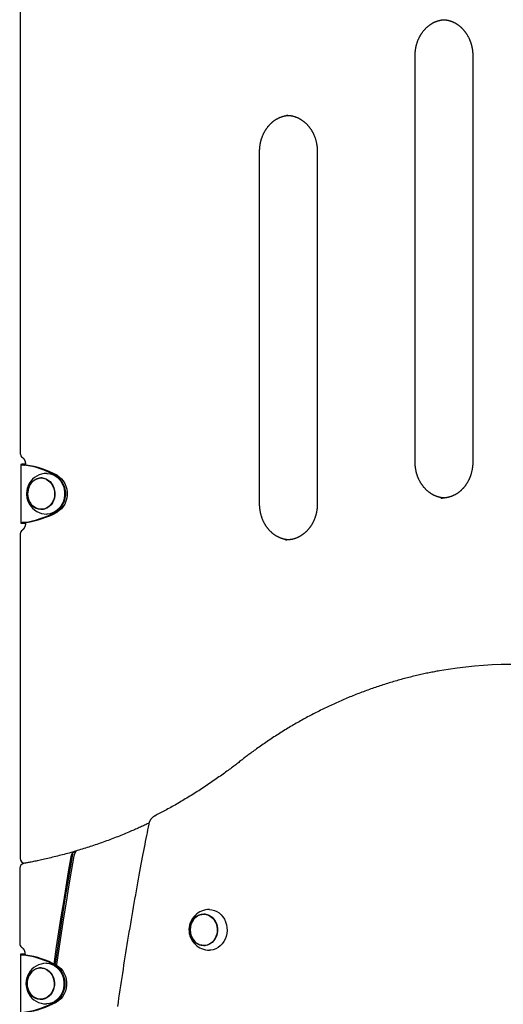
# Model space of a CAD drawing. Extents: x -4756 to 14255, y -4601 to 5267.
# Drawn here: x 185 to 589, y -1114 to -291 of the extents above; entities that cross this region are included whole.
import ezdxf

# ---------------------------------------------------------------- set-up
doc = ezdxf.new("R2010")
doc.units = 0

msp = doc.modelspace()

# ---------------------------------------------------------------- linework, layer by layer
at = {"color": 7, "linetype": 'Continuous'}
for p, q in [((185.35, -194.52), (185.35, -653.24)), ((515.28, -660.52), (515.28, -320.52)), ((563.44, -320.52), (563.44, -660.52)), ((408.91, -370.54), (407.96, -370.52)), ((385.38, -695.52), (385.38, -400.52)), ((433.53, -400.52), (433.53, -695.52)), ((185.91, -662.47), (185.91, -711.34)), ((189.31, -662.31), (186.72, -662.31)), ((190.41, -662.95), (188.91, -662.95)), ((189.31, -662.31), (188.94, -662.43)), ((189.68, -662.28), (189.31, -662.31)), ((189.68, -662.16), (189.48, -662.16)), ((189.68, -661.91), (189.68, -662.78)), ((204.12, -673.91), (202.87, -673.91)), ((536.9, -690.5), (537.86, -690.52)), ((202.87, -699.91), (204.12, -699.91)), ((189.31, -711.5), (186.72, -711.5)), ((190.41, -710.86), (188.91, -710.86)), ((188.94, -711.38), (189.31, -711.5)), ((189.31, -711.5), (189.68, -711.53)), ((189.48, -711.65), (189.68, -711.65)), ((189.68, -711.03), (189.68, -711.91)), ((185.35, -720.57), (185.35, -991.83)), ((407, -725.5), (407.96, -725.52)), ((184.92, -999.96), (184.92, -1062.86)), ((339.91, -1038.52), (338.66, -1038.52)), ((338.66, -1064.52), (339.91, -1064.52)), ((185.48, -1072.09), (185.48, -1120.96)), ((188.88, -1071.93), (186.28, -1071.93)), ((189.98, -1072.57), (188.48, -1072.57)), ((188.88, -1071.93), (188.5, -1072.05)), ((189.25, -1071.9), (188.88, -1071.93)), ((189.25, -1071.52), (189.25, -1072.4)), ((203.68, -1083.52), (202.43, -1083.52)), ((202.43, -1109.52), (203.68, -1109.52))]:
    msp.add_line(p, q, dxfattribs=at)
for points in [[(515.28, -320.52), (515.28, -320.27), (515.29, -320.01), (515.29, -319.75), (515.3, -319.48), (515.31, -319.21), (515.32, -318.94), (515.33, -318.66), (515.34, -318.38), (515.36, -318.09), (515.38, -317.79), (515.41, -317.48), (515.44, -317.16), (515.47, -316.84), (515.51, -316.51), (515.55, -316.18), (515.59, -315.83), (515.64, -315.48), (515.7, -315.12), (515.76, -314.76), (515.82, -314.4), (515.89, -314.03), (515.96, -313.66), (516.04, -313.29), (516.12, -312.92), (516.2, -312.55), (516.29, -312.18), (516.39, -311.81), (516.48, -311.44), (516.58, -311.08), (516.69, -310.72), (516.8, -310.36), (516.91, -310), (517.03, -309.64), (517.15, -309.28), (517.27, -308.93), (517.4, -308.58), (517.53, -308.23), (517.67, -307.88), (517.81, -307.53), (517.95, -307.19), (518.1, -306.85), (518.25, -306.51), (518.4, -306.17), (518.56, -305.84), (518.72, -305.51), (518.89, -305.18), (519.06, -304.85), (519.23, -304.52), (519.41, -304.2), (519.59, -303.88), (519.77, -303.57), (519.95, -303.25), (520.14, -302.94), (520.34, -302.63), (520.53, -302.33), (520.73, -302.03), (520.93, -301.73), (521.14, -301.43), (521.35, -301.14), (521.56, -300.85), (521.78, -300.56), (522, -300.28), (522.22, -300), (522.44, -299.72), (522.67, -299.45), (522.9, -299.18), (523.13, -298.91), (523.37, -298.65), (523.61, -298.39), (523.85, -298.13), (524.09, -297.88), (524.34, -297.63), (524.59, -297.39), (524.84, -297.15), (525.1, -296.91), (525.36, -296.67), (525.62, -296.44), (525.88, -296.22), (526.14, -296), (526.41, -295.78), (526.68, -295.57), (526.95, -295.36), (527.23, -295.15), (527.5, -294.95), (527.78, -294.75), (528.06, -294.56), (528.34, -294.37), (528.63, -294.18), (528.92, -294), (529.2, -293.83), (529.49, -293.66), (529.79, -293.49), (530.08, -293.32), (530.38, -293.17), (530.67, -293.01), (530.97, -292.86), (531.27, -292.72), (531.58, -292.57), (531.88, -292.44), (532.19, -292.3), (532.49, -292.18), (532.8, -292.05), (533.11, -291.94), (533.42, -291.82), (533.74, -291.72), (534.05, -291.61), (534.36, -291.51), (534.67, -291.42), (534.97, -291.33), (535.27, -291.25), (535.57, -291.17), (535.85, -291.1), (536.13, -291.04), (536.4, -290.97), (536.66, -290.92), (536.91, -290.87), (537.15, -290.82), (537.39, -290.78), (537.61, -290.75), (537.83, -290.72), (538.03, -290.69), (538.23, -290.67), (538.42, -290.66), (538.61, -290.64), (538.79, -290.63), (538.97, -290.63), (539.14, -290.62), (539.32, -290.61)], [(538.79, -290.57), (539.06, -290.59), (539.34, -290.6), (539.61, -290.62), (539.89, -290.64), (540.17, -290.66), (540.45, -290.68), (540.73, -290.71), (541.01, -290.75), (541.3, -290.79), (541.59, -290.84), (541.88, -290.89), (542.18, -290.95), (542.48, -291.01), (542.78, -291.08), (543.08, -291.15), (543.39, -291.23), (543.69, -291.32), (544.01, -291.41), (544.32, -291.5), (544.63, -291.6), (544.94, -291.7), (545.26, -291.81), (545.57, -291.92), (545.88, -292.04), (546.19, -292.16), (546.5, -292.29), (546.81, -292.42), (547.12, -292.56), (547.42, -292.7), (547.72, -292.85), (548.03, -293), (548.33, -293.16), (548.62, -293.32), (548.92, -293.48), (549.22, -293.65), (549.51, -293.82), (549.8, -294), (550.09, -294.18), (550.38, -294.37), (550.66, -294.56), (550.94, -294.76), (551.22, -294.95), (551.5, -295.16), (551.78, -295.36), (552.05, -295.58), (552.32, -295.79), (552.59, -296.01), (552.86, -296.24), (553.12, -296.46), (553.39, -296.69), (553.64, -296.93), (553.9, -297.17), (554.15, -297.41), (554.41, -297.66), (554.65, -297.91), (554.9, -298.16), (555.14, -298.42), (555.38, -298.68), (555.62, -298.95), (555.85, -299.22), (556.09, -299.49), (556.31, -299.76), (556.54, -300.04), (556.76, -300.33), (556.98, -300.61), (557.2, -300.9), (557.41, -301.19), (557.62, -301.49), (557.82, -301.79), (558.03, -302.09), (558.23, -302.39), (558.42, -302.7), (558.62, -303.01), (558.81, -303.32), (558.99, -303.64), (559.18, -303.96), (559.35, -304.28), (559.53, -304.6), (559.7, -304.93), (559.87, -305.26), (560.04, -305.59), (560.2, -305.92), (560.36, -306.26), (560.51, -306.6), (560.66, -306.94), (560.81, -307.28), (560.95, -307.63), (561.09, -307.97), (561.22, -308.32), (561.35, -308.68), (561.48, -309.03), (561.61, -309.38), (561.73, -309.74), (561.84, -310.1), (561.95, -310.46), (562.06, -310.82), (562.16, -311.19), (562.26, -311.55), (562.36, -311.92), (562.45, -312.29), (562.54, -312.65), (562.62, -313.02), (562.7, -313.39), (562.78, -313.76), (562.85, -314.13), (562.92, -314.5), (562.98, -314.87), (563.04, -315.23), (563.09, -315.59), (563.14, -315.94), (563.18, -316.28), (563.22, -316.61), (563.26, -316.94), (563.29, -317.25), (563.32, -317.55), (563.34, -317.84), (563.36, -318.11), (563.38, -318.38), (563.39, -318.63), (563.4, -318.88), (563.41, -319.11), (563.42, -319.33), (563.43, -319.54), (563.43, -319.75), (563.43, -319.95), (563.44, -320.14), (563.44, -320.33), (563.44, -320.52)], [(385.38, -400.52), (385.38, -400.27), (385.38, -400.01), (385.39, -399.75), (385.4, -399.48), (385.4, -399.21), (385.41, -398.94), (385.42, -398.66), (385.44, -398.38), (385.46, -398.09), (385.48, -397.79), (385.5, -397.48), (385.53, -397.16), (385.57, -396.84), (385.6, -396.51), (385.64, -396.18), (385.69, -395.83), (385.74, -395.48), (385.79, -395.12), (385.85, -394.76), (385.92, -394.4), (385.99, -394.03), (386.06, -393.66), (386.13, -393.29), (386.22, -392.92), (386.3, -392.55), (386.39, -392.18), (386.48, -391.81), (386.58, -391.44), (386.68, -391.08), (386.79, -390.72), (386.89, -390.36), (387.01, -390), (387.12, -389.64), (387.24, -389.28), (387.37, -388.93), (387.5, -388.58), (387.63, -388.23), (387.76, -387.88), (387.9, -387.53), (388.05, -387.19), (388.19, -386.85), (388.35, -386.51), (388.5, -386.17), (388.66, -385.84), (388.82, -385.51), (388.98, -385.18), (389.15, -384.85), (389.33, -384.52), (389.5, -384.2), (389.68, -383.88), (389.86, -383.57), (390.05, -383.25), (390.24, -382.94), (390.43, -382.63), (390.63, -382.33), (390.83, -382.03), (391.03, -381.73), (391.24, -381.43), (391.45, -381.14), (391.66, -380.85), (391.87, -380.56), (392.09, -380.28), (392.31, -380), (392.54, -379.72), (392.77, -379.45), (393, -379.18), (393.23, -378.91), (393.46, -378.65), (393.7, -378.39), (393.95, -378.13), (394.19, -377.88), (394.44, -377.63), (394.69, -377.39), (394.94, -377.15), (395.19, -376.91), (395.45, -376.67), (395.71, -376.44), (395.97, -376.22), (396.24, -376), (396.51, -375.78), (396.78, -375.57), (397.05, -375.36), (397.32, -375.15), (397.6, -374.95), (397.88, -374.75), (398.16, -374.56), (398.44, -374.37), (398.72, -374.18), (399.01, -374), (399.3, -373.83), (399.59, -373.66), (399.88, -373.49), (400.18, -373.32), (400.47, -373.17), (400.77, -373.01), (401.07, -372.86), (401.37, -372.72), (401.67, -372.57), (401.98, -372.44), (402.28, -372.3), (402.59, -372.18), (402.9, -372.05), (403.21, -371.94), (403.52, -371.82), (403.83, -371.72), (404.14, -371.61), (404.46, -371.51), (404.76, -371.42), (405.07, -371.33), (405.37, -371.25), (405.66, -371.17), (405.95, -371.1), (406.23, -371.04), (406.5, -370.97), (406.76, -370.92), (407.01, -370.87), (407.25, -370.82), (407.48, -370.78), (407.71, -370.75), (407.92, -370.72), (408.13, -370.69), (408.33, -370.67), (408.52, -370.66), (408.7, -370.64), (408.89, -370.63), (409.06, -370.63), (409.24, -370.62), (409.41, -370.61)], [(408.88, -370.57), (409.16, -370.59), (409.43, -370.6), (409.71, -370.62), (409.98, -370.64), (410.26, -370.66), (410.54, -370.68), (410.82, -370.71), (411.11, -370.75), (411.4, -370.79), (411.69, -370.84), (411.98, -370.89), (412.27, -370.95), (412.57, -371.01), (412.87, -371.08), (413.18, -371.15), (413.48, -371.23), (413.79, -371.32), (414.1, -371.41), (414.41, -371.5), (414.73, -371.6), (415.04, -371.7), (415.35, -371.81), (415.67, -371.92), (415.98, -372.04), (416.29, -372.16), (416.6, -372.29), (416.91, -372.42), (417.21, -372.56), (417.52, -372.7), (417.82, -372.85), (418.12, -373), (418.42, -373.16), (418.72, -373.32), (419.02, -373.48), (419.31, -373.65), (419.61, -373.82), (419.9, -374), (420.19, -374.18), (420.47, -374.37), (420.76, -374.56), (421.04, -374.76), (421.32, -374.95), (421.6, -375.16), (421.87, -375.36), (422.15, -375.58), (422.42, -375.79), (422.69, -376.01), (422.96, -376.24), (423.22, -376.46), (423.48, -376.69), (423.74, -376.93), (424, -377.17), (424.25, -377.41), (424.5, -377.66), (424.75, -377.91), (425, -378.16), (425.24, -378.42), (425.48, -378.68), (425.72, -378.95), (425.95, -379.22), (426.18, -379.49), (426.41, -379.76), (426.64, -380.04), (426.86, -380.33), (427.08, -380.61), (427.29, -380.9), (427.51, -381.19), (427.71, -381.49), (427.92, -381.79), (428.12, -382.09), (428.32, -382.39), (428.52, -382.7), (428.71, -383.01), (428.9, -383.32), (429.09, -383.64), (429.27, -383.96), (429.45, -384.28), (429.63, -384.6), (429.8, -384.93), (429.97, -385.26), (430.13, -385.59), (430.29, -385.92), (430.45, -386.26), (430.61, -386.6), (430.76, -386.94), (430.9, -387.28), (431.04, -387.63), (431.18, -387.97), (431.32, -388.32), (431.45, -388.68), (431.58, -389.03), (431.7, -389.38), (431.82, -389.74), (431.94, -390.1), (432.05, -390.46), (432.16, -390.82), (432.26, -391.19), (432.36, -391.55), (432.46, -391.92), (432.55, -392.29), (432.64, -392.65), (432.72, -393.02), (432.8, -393.39), (432.88, -393.76), (432.95, -394.13), (433.01, -394.5), (433.08, -394.87), (433.13, -395.23), (433.19, -395.59), (433.24, -395.94), (433.28, -396.28), (433.32, -396.61), (433.36, -396.94), (433.39, -397.25), (433.41, -397.55), (433.44, -397.84), (433.46, -398.11), (433.47, -398.38), (433.49, -398.63), (433.5, -398.88), (433.51, -399.11), (433.52, -399.33), (433.52, -399.54), (433.53, -399.75), (433.53, -399.95), (433.53, -400.14), (433.53, -400.33), (433.53, -400.52)], [(187.13, -656.57), (187.2, -656.62), (187.27, -656.67), (187.33, -656.72), (187.4, -656.77), (187.47, -656.82), (187.54, -656.88), (187.62, -656.94), (187.69, -657), (187.76, -657.07), (187.84, -657.15), (187.92, -657.23), (188, -657.31), (188.08, -657.4), (188.16, -657.49), (188.25, -657.59), (188.33, -657.7), (188.41, -657.81), (188.49, -657.93), (188.58, -658.05), (188.66, -658.18), (188.74, -658.31), (188.81, -658.45), (188.89, -658.59), (188.96, -658.73), (189.03, -658.88), (189.1, -659.02), (189.16, -659.17), (189.22, -659.32), (189.27, -659.47), (189.32, -659.62), (189.37, -659.77), (189.41, -659.91), (189.45, -660.06), (189.49, -660.2), (189.52, -660.34), (189.55, -660.48), (189.57, -660.61), (189.6, -660.74), (189.61, -660.87), (189.63, -660.99), (189.64, -661.12), (189.65, -661.23), (189.66, -661.35), (189.67, -661.46), (189.67, -661.58), (189.68, -661.69), (189.68, -661.8), (189.68, -661.91)], [(186.72, -662.31), (186.6, -662.33), (186.48, -662.34), (186.37, -662.35), (186.27, -662.37), (186.17, -662.38), (186.09, -662.4), (186.02, -662.41), (185.96, -662.43), (185.93, -662.44), (185.91, -662.46), (185.9, -662.48), (185.92, -662.49), (185.95, -662.51), (185.99, -662.53), (186.05, -662.55), (186.12, -662.57), (186.2, -662.59), (186.3, -662.61), (186.41, -662.63), (186.53, -662.65), (186.67, -662.68), (186.82, -662.7), (186.98, -662.72), (187.16, -662.75), (187.34, -662.77), (187.55, -662.8), (187.76, -662.82), (187.98, -662.85), (188.21, -662.87), (188.44, -662.9), (188.67, -662.93), (188.91, -662.95)], [(188.96, -662.47), (188.96, -662.49), (188.96, -662.5), (188.97, -662.52), (188.97, -662.53), (188.98, -662.54), (189, -662.56), (189.02, -662.57), (189.05, -662.59), (189.08, -662.61), (189.13, -662.63), (189.18, -662.64), (189.24, -662.66), (189.3, -662.68), (189.38, -662.71), (189.46, -662.73), (189.55, -662.75), (189.64, -662.77), (189.74, -662.8), (189.84, -662.82), (189.95, -662.85), (190.06, -662.87), (190.18, -662.9), (190.29, -662.93), (190.41, -662.95)], [(539.4, -690.44), (539.17, -690.42), (538.94, -690.41), (538.71, -690.4), (538.48, -690.38), (538.24, -690.36), (538, -690.33), (537.75, -690.31), (537.5, -690.27), (537.25, -690.24), (536.98, -690.19), (536.72, -690.14), (536.45, -690.09), (536.17, -690.02), (535.89, -689.96), (535.6, -689.89), (535.3, -689.81), (535, -689.73), (534.7, -689.64), (534.4, -689.55), (534.09, -689.45), (533.77, -689.35), (533.46, -689.24), (533.15, -689.13), (532.84, -689.01), (532.53, -688.88), (532.22, -688.76), (531.91, -688.62), (531.6, -688.49), (531.3, -688.35), (530.99, -688.2), (530.69, -688.05), (530.39, -687.89), (530.09, -687.73), (529.8, -687.57), (529.5, -687.4), (529.21, -687.23), (528.92, -687.05), (528.63, -686.87), (528.34, -686.68), (528.06, -686.49), (527.78, -686.29), (527.49, -686.09), (527.22, -685.89), (526.94, -685.68), (526.67, -685.47), (526.4, -685.26), (526.13, -685.04), (525.86, -684.81), (525.6, -684.59), (525.33, -684.35), (525.07, -684.12), (524.82, -683.88), (524.56, -683.64), (524.31, -683.39), (524.06, -683.14), (523.82, -682.89), (523.58, -682.63), (523.34, -682.37), (523.1, -682.1), (522.86, -681.83), (522.63, -681.56), (522.4, -681.28), (522.18, -681.01), (521.96, -680.72), (521.74, -680.44), (521.52, -680.15), (521.31, -679.86), (521.1, -679.56), (520.89, -679.26), (520.69, -678.96), (520.49, -678.66), (520.29, -678.35), (520.1, -678.04), (519.91, -677.73), (519.73, -677.41), (519.54, -677.09), (519.36, -676.77), (519.19, -676.45), (519.02, -676.12), (518.85, -675.79), (518.68, -675.46), (518.52, -675.13), (518.36, -674.79), (518.21, -674.45), (518.06, -674.11), (517.91, -673.77), (517.77, -673.42), (517.63, -673.07), (517.5, -672.73), (517.36, -672.37), (517.24, -672.02), (517.11, -671.67), (516.99, -671.31), (516.88, -670.95), (516.77, -670.59), (516.66, -670.23), (516.55, -669.86), (516.45, -669.5), (516.36, -669.13), (516.27, -668.76), (516.18, -668.4), (516.09, -668.03), (516.02, -667.66), (515.94, -667.29), (515.87, -666.92), (515.8, -666.55), (515.74, -666.18), (515.68, -665.82), (515.63, -665.46), (515.58, -665.11), (515.53, -664.77), (515.49, -664.43), (515.46, -664.11), (515.43, -663.8), (515.4, -663.5), (515.38, -663.21), (515.36, -662.94), (515.34, -662.67), (515.33, -662.42), (515.32, -662.17), (515.31, -661.94), (515.3, -661.72), (515.29, -661.51), (515.29, -661.3), (515.29, -661.1), (515.28, -660.91), (515.28, -660.72), (515.28, -660.52)], [(563.44, -660.52), (563.43, -660.78), (563.43, -661.04), (563.43, -661.3), (563.42, -661.57), (563.41, -661.83), (563.4, -662.11), (563.39, -662.39), (563.38, -662.67), (563.36, -662.96), (563.34, -663.26), (563.31, -663.57), (563.28, -663.89), (563.25, -664.21), (563.21, -664.54), (563.17, -664.87), (563.13, -665.22), (563.08, -665.57), (563.02, -665.93), (562.96, -666.29), (562.9, -666.65), (562.83, -667.02), (562.76, -667.39), (562.68, -667.76), (562.6, -668.13), (562.52, -668.5), (562.43, -668.87), (562.33, -669.24), (562.24, -669.6), (562.14, -669.97), (562.03, -670.33), (561.92, -670.69), (561.81, -671.05), (561.69, -671.41), (561.57, -671.77), (561.45, -672.12), (561.32, -672.47), (561.19, -672.82), (561.05, -673.17), (560.91, -673.51), (560.77, -673.86), (560.62, -674.2), (560.47, -674.54), (560.32, -674.88), (560.16, -675.21), (560, -675.54), (559.83, -675.87), (559.66, -676.2), (559.49, -676.53), (559.31, -676.85), (559.13, -677.17), (558.95, -677.48), (558.76, -677.8), (558.58, -678.11), (558.38, -678.42), (558.19, -678.72), (557.99, -679.02), (557.78, -679.32), (557.58, -679.62), (557.37, -679.91), (557.16, -680.2), (556.94, -680.49), (556.72, -680.77), (556.5, -681.05), (556.28, -681.33), (556.05, -681.6), (555.82, -681.87), (555.59, -682.14), (555.35, -682.4), (555.11, -682.66), (554.87, -682.92), (554.63, -683.17), (554.38, -683.42), (554.13, -683.66), (553.88, -683.9), (553.62, -684.14), (553.36, -684.37), (553.1, -684.6), (552.84, -684.83), (552.58, -685.05), (552.31, -685.27), (552.04, -685.48), (551.77, -685.69), (551.49, -685.9), (551.22, -686.1), (550.94, -686.3), (550.66, -686.49), (550.38, -686.68), (550.09, -686.86), (549.8, -687.05), (549.52, -687.22), (549.22, -687.39), (548.93, -687.56), (548.64, -687.72), (548.34, -687.88), (548.04, -688.04), (547.75, -688.19), (547.44, -688.33), (547.14, -688.47), (546.84, -688.61), (546.53, -688.74), (546.22, -688.87), (545.92, -688.99), (545.61, -689.11), (545.3, -689.23), (544.98, -689.33), (544.67, -689.44), (544.35, -689.54), (544.04, -689.63), (543.72, -689.73), (543.4, -689.81), (543.09, -689.89), (542.77, -689.97), (542.45, -690.04), (542.13, -690.1), (541.81, -690.16), (541.49, -690.22), (541.18, -690.27), (540.88, -690.31), (540.58, -690.35), (540.29, -690.39), (540.01, -690.43), (539.74, -690.45), (539.48, -690.48), (539.23, -690.5), (538.99, -690.52), (538.77, -690.53), (538.55, -690.54), (538.34, -690.54), (538.14, -690.54), (537.95, -690.54), (537.77, -690.53), (537.59, -690.52), (537.42, -690.51), (537.26, -690.5), (537.09, -690.49), (536.93, -690.48)], [(207.18, -674.9), (208.83, -675.88), (210.32, -677.16), (211.61, -678.71), (212.66, -680.49), (213.44, -682.44), (213.93, -684.51), (214.12, -686.64), (214.01, -688.78), (213.59, -690.88), (212.88, -692.86), (211.89, -694.68), (210.66, -696.29), (209.22, -697.64), (207.6, -698.7), (205.85, -699.44), (204.02, -699.84), (202.17, -699.88), (200.33, -699.57), (198.56, -698.91), (196.9, -697.93), (195.41, -696.65), (194.33, -695.38)], [(204.12, -673.91), (204.82, -673.93), (205.86, -674.06)], [(207.62, -669.91), (208.16, -669.92), (210.3, -670.19), (212.38, -670.82), (214.36, -671.79), (216.19, -673.08), (217.84, -674.67), (219.28, -676.52), (220.46, -678.59), (221.37, -680.84), (221.99, -683.22), (222.3, -685.67), (222.3, -688.16), (221.99, -690.61), (221.37, -692.99), (220.45, -695.23), (219.27, -697.3), (217.83, -699.15), (216.18, -700.74), (214.34, -702.03), (212.36, -703), (210.28, -703.62), (208.15, -703.89), (207.62, -703.91)], [(214.58, -671.49), (216.52, -672.75), (218.27, -674.33), (219.8, -676.2), (221.07, -678.31), (222.05, -680.62), (222.71, -683.08), (223.05, -685.62), (223.05, -688.19), (222.71, -690.73), (222.05, -693.19), (221.07, -695.5), (219.8, -697.61), (218.27, -699.48), (216.52, -701.06), (214.58, -702.32)], [(216.08, -671.49), (218.02, -672.75), (219.77, -674.33), (221.3, -676.2), (222.57, -678.31), (223.55, -680.62), (224.21, -683.08), (224.55, -685.62), (224.55, -688.19), (224.21, -690.73), (223.55, -693.19), (222.57, -695.5), (221.3, -697.61), (219.77, -699.48), (218.02, -701.06), (216.08, -702.32)], [(203.38, -700.19), (201.62, -699.94), (200.48, -699.61)], [(205.86, -699.75), (205.27, -699.84), (204.12, -699.91)], [(409.5, -725.44), (409.27, -725.42), (409.04, -725.41), (408.81, -725.4), (408.57, -725.38), (408.33, -725.36), (408.09, -725.33), (407.85, -725.31), (407.6, -725.27), (407.34, -725.24), (407.08, -725.19), (406.81, -725.14), (406.54, -725.09), (406.26, -725.02), (405.98, -724.96), (405.69, -724.89), (405.4, -724.81), (405.1, -724.73), (404.8, -724.64), (404.49, -724.55), (404.18, -724.45), (403.87, -724.35), (403.56, -724.24), (403.25, -724.13), (402.93, -724.01), (402.62, -723.88), (402.31, -723.76), (402.01, -723.62), (401.7, -723.49), (401.39, -723.35), (401.09, -723.2), (400.79, -723.05), (400.49, -722.89), (400.19, -722.73), (399.89, -722.57), (399.6, -722.4), (399.31, -722.23), (399.02, -722.05), (398.73, -721.87), (398.44, -721.68), (398.15, -721.49), (397.87, -721.29), (397.59, -721.09), (397.31, -720.89), (397.04, -720.68), (396.76, -720.47), (396.49, -720.26), (396.22, -720.04), (395.96, -719.81), (395.69, -719.59), (395.43, -719.35), (395.17, -719.12), (394.91, -718.88), (394.66, -718.64), (394.41, -718.39), (394.16, -718.14), (393.91, -717.89), (393.67, -717.63), (393.43, -717.37), (393.19, -717.1), (392.96, -716.83), (392.73, -716.56), (392.5, -716.28), (392.28, -716.01), (392.05, -715.72), (391.83, -715.44), (391.62, -715.15), (391.41, -714.86), (391.2, -714.56), (390.99, -714.26), (390.79, -713.96), (390.59, -713.66), (390.39, -713.35), (390.2, -713.04), (390.01, -712.73), (389.82, -712.41), (389.64, -712.09), (389.46, -711.77), (389.28, -711.45), (389.11, -711.12), (388.94, -710.79), (388.78, -710.46), (388.62, -710.13), (388.46, -709.79), (388.31, -709.45), (388.16, -709.11), (388.01, -708.77), (387.87, -708.42), (387.73, -708.07), (387.59, -707.73), (387.46, -707.37), (387.33, -707.02), (387.21, -706.67), (387.09, -706.31), (386.97, -705.95), (386.86, -705.59), (386.75, -705.23), (386.65, -704.86), (386.55, -704.5), (386.45, -704.13), (386.36, -703.76), (386.27, -703.4), (386.19, -703.03), (386.11, -702.66), (386.04, -702.29), (385.96, -701.92), (385.9, -701.55), (385.84, -701.18), (385.78, -700.82), (385.72, -700.46), (385.68, -700.11), (385.63, -699.77), (385.59, -699.43), (385.56, -699.11), (385.52, -698.8), (385.5, -698.5), (385.47, -698.21), (385.45, -697.94), (385.44, -697.67), (385.42, -697.42), (385.41, -697.17), (385.4, -696.94), (385.4, -696.72), (385.39, -696.51), (385.39, -696.3), (385.38, -696.1), (385.38, -695.91), (385.38, -695.72), (385.38, -695.52)], [(433.53, -695.52), (433.53, -695.78), (433.53, -696.04), (433.52, -696.3), (433.52, -696.57), (433.51, -696.83), (433.5, -697.11), (433.49, -697.39), (433.47, -697.67), (433.45, -697.96), (433.43, -698.26), (433.41, -698.57), (433.38, -698.89), (433.35, -699.21), (433.31, -699.54), (433.27, -699.87), (433.22, -700.22), (433.17, -700.57), (433.12, -700.93), (433.06, -701.29), (432.99, -701.65), (432.93, -702.02), (432.85, -702.39), (432.78, -702.76), (432.7, -703.13), (432.61, -703.5), (432.52, -703.87), (432.43, -704.24), (432.33, -704.6), (432.23, -704.97), (432.13, -705.33), (432.02, -705.69), (431.9, -706.05), (431.79, -706.41), (431.67, -706.77), (431.54, -707.12), (431.41, -707.47), (431.28, -707.82), (431.15, -708.17), (431.01, -708.51), (430.86, -708.86), (430.72, -709.2), (430.57, -709.54), (430.41, -709.88), (430.25, -710.21), (430.09, -710.54), (429.93, -710.87), (429.76, -711.2), (429.59, -711.53), (429.41, -711.85), (429.23, -712.17), (429.05, -712.48), (428.86, -712.8), (428.67, -713.11), (428.48, -713.42), (428.28, -713.72), (428.08, -714.02), (427.88, -714.32), (427.67, -714.62), (427.47, -714.91), (427.25, -715.2), (427.04, -715.49), (426.82, -715.77), (426.6, -716.05), (426.37, -716.33), (426.15, -716.6), (425.92, -716.87), (425.68, -717.14), (425.45, -717.4), (425.21, -717.66), (424.97, -717.92), (424.72, -718.17), (424.47, -718.42), (424.22, -718.66), (423.97, -718.9), (423.72, -719.14), (423.46, -719.37), (423.2, -719.6), (422.94, -719.83), (422.67, -720.05), (422.4, -720.27), (422.14, -720.48), (421.86, -720.69), (421.59, -720.9), (421.31, -721.1), (421.03, -721.3), (420.75, -721.49), (420.47, -721.68), (420.19, -721.86), (419.9, -722.05), (419.61, -722.22), (419.32, -722.39), (419.03, -722.56), (418.73, -722.72), (418.44, -722.88), (418.14, -723.04), (417.84, -723.19), (417.54, -723.33), (417.24, -723.47), (416.93, -723.61), (416.63, -723.74), (416.32, -723.87), (416.01, -723.99), (415.7, -724.11), (415.39, -724.23), (415.08, -724.33), (414.77, -724.44), (414.45, -724.54), (414.14, -724.63), (413.82, -724.73), (413.5, -724.81), (413.18, -724.89), (412.86, -724.97), (412.54, -725.04), (412.22, -725.1), (411.9, -725.16), (411.59, -725.22), (411.28, -725.27), (410.97, -725.31), (410.68, -725.35), (410.39, -725.39), (410.11, -725.43), (409.84, -725.45), (409.58, -725.48), (409.33, -725.5), (409.09, -725.52), (408.86, -725.53), (408.64, -725.54), (408.43, -725.54), (408.24, -725.54), (408.05, -725.54), (407.86, -725.53), (407.69, -725.52), (407.52, -725.51), (407.35, -725.5), (407.19, -725.49), (407.03, -725.48)], [(188.91, -710.86), (188.67, -710.88), (188.44, -710.91), (188.21, -710.94), (187.98, -710.96), (187.76, -710.99), (187.55, -711.01), (187.34, -711.04), (187.16, -711.06), (186.98, -711.09), (186.82, -711.11), (186.67, -711.13), (186.53, -711.16), (186.41, -711.18), (186.3, -711.2), (186.2, -711.22), (186.12, -711.24), (186.05, -711.26), (185.99, -711.28), (185.95, -711.3), (185.92, -711.32), (185.9, -711.33), (185.91, -711.35), (185.93, -711.37), (185.96, -711.38), (186.02, -711.4), (186.09, -711.41), (186.17, -711.43), (186.27, -711.44), (186.37, -711.46), (186.48, -711.47), (186.6, -711.48), (186.72, -711.5)], [(189.68, -711.91), (189.68, -712.01), (189.68, -712.12), (189.67, -712.23), (189.67, -712.33), (189.66, -712.45), (189.65, -712.56), (189.64, -712.67), (189.63, -712.79), (189.62, -712.91), (189.6, -713.04), (189.58, -713.17), (189.56, -713.3), (189.53, -713.43), (189.5, -713.57), (189.46, -713.71), (189.43, -713.85), (189.39, -713.99), (189.34, -714.14), (189.29, -714.29), (189.24, -714.43), (189.18, -714.58), (189.12, -714.72), (189.06, -714.87), (189, -715.01), (188.93, -715.15), (188.86, -715.28), (188.78, -715.41), (188.71, -715.54), (188.63, -715.67), (188.55, -715.79), (188.47, -715.91), (188.39, -716.02), (188.31, -716.13), (188.23, -716.23), (188.15, -716.33), (188.07, -716.42), (187.99, -716.51), (187.91, -716.59), (187.83, -716.67), (187.75, -716.75), (187.67, -716.82), (187.59, -716.89), (187.51, -716.95), (187.44, -717.01), (187.36, -717.07), (187.28, -717.13), (187.21, -717.18), (187.13, -717.24)], [(190.41, -710.86), (190.29, -710.88), (190.18, -710.91), (190.06, -710.94), (189.95, -710.96), (189.84, -710.99), (189.74, -711.01), (189.64, -711.04), (189.55, -711.06), (189.46, -711.08), (189.38, -711.1), (189.3, -711.13), (189.24, -711.15), (189.18, -711.17), (189.13, -711.18), (189.08, -711.2), (189.05, -711.22), (189.02, -711.24), (189, -711.25), (188.98, -711.27), (188.97, -711.28), (188.97, -711.29), (188.96, -711.31), (188.96, -711.32), (188.96, -711.34)], [(535.56, -835.02), (534.52, -835.21), (533.48, -835.4), (532.43, -835.59), (531.37, -835.78), (530.31, -835.98), (529.24, -836.18), (528.15, -836.39), (527.06, -836.6), (525.95, -836.83), (524.82, -837.06), (523.67, -837.3), (522.52, -837.55), (521.34, -837.81), (520.15, -838.07), (518.95, -838.35), (517.73, -838.63), (516.49, -838.92), (515.25, -839.21), (513.99, -839.52), (512.72, -839.82), (511.44, -840.14), (510.16, -840.46), (508.88, -840.79), (507.59, -841.12), (506.31, -841.46), (505.02, -841.81), (503.74, -842.15), (502.46, -842.51), (501.18, -842.86), (499.9, -843.23), (498.62, -843.59), (497.34, -843.97), (496.07, -844.34), (494.79, -844.72), (493.52, -845.11), (492.24, -845.5), (490.97, -845.9), (489.7, -846.3), (488.43, -846.7), (487.16, -847.11), (485.89, -847.53), (484.63, -847.95), (483.36, -848.37), (482.1, -848.8), (480.83, -849.24), (479.57, -849.68), (478.31, -850.12), (477.05, -850.57), (475.79, -851.02), (474.54, -851.48), (473.28, -851.94), (472.03, -852.41), (470.78, -852.88), (469.52, -853.35), (468.27, -853.84), (467.03, -854.32), (465.78, -854.81), (464.53, -855.31), (463.29, -855.81), (462.04, -856.31), (460.8, -856.82), (459.56, -857.33), (458.32, -857.85), (457.09, -858.38), (455.85, -858.9), (454.62, -859.43), (453.38, -859.97), (452.15, -860.51), (450.92, -861.06), (449.69, -861.61), (448.47, -862.17), (447.24, -862.73), (446.02, -863.29), (444.8, -863.86), (443.58, -864.43), (442.36, -865.01), (441.14, -865.59), (439.93, -866.18), (438.71, -866.77), (437.5, -867.37), (436.29, -867.97), (435.08, -868.58), (433.87, -869.19), (432.67, -869.8), (431.46, -870.42), (430.26, -871.04), (429.06, -871.67), (427.86, -872.3), (426.67, -872.94), (425.47, -873.58), (424.28, -874.23), (423.09, -874.88), (421.9, -875.53), (420.71, -876.19), (419.53, -876.86), (418.34, -877.52), (417.16, -878.2), (415.98, -878.87), (414.8, -879.56), (413.63, -880.24), (412.45, -880.93), (411.28, -881.63), (410.11, -882.33), (408.94, -883.03), (407.78, -883.74), (406.61, -884.45), (405.45, -885.17), (404.29, -885.89), (403.13, -886.61), (401.98, -887.34), (400.82, -888.08), (399.67, -888.81), (398.52, -889.56), (397.37, -890.3), (396.23, -891.05), (395.08, -891.81), (393.94, -892.57), (392.8, -893.33), (391.67, -894.1), (390.53, -894.88), (389.4, -895.65), (388.27, -896.43), (387.16, -897.21), (386.05, -897.98), (384.97, -898.75), (383.9, -899.5), (382.86, -900.25), (381.84, -900.98), (380.86, -901.69), (379.91, -902.38), (378.98, -903.06), (378.09, -903.72), (377.23, -904.36), (376.4, -904.98), (375.61, -905.58), (374.84, -906.16), (374.1, -906.72), (373.39, -907.26), (372.7, -907.79), (372.03, -908.31), (371.37, -908.82), (370.73, -909.32), (370.09, -909.81), (369.46, -910.3)], [(369.46, -910.3), (368.66, -910.92), (367.86, -911.55), (367.05, -912.17), (366.23, -912.8), (365.4, -913.44), (364.56, -914.09), (363.69, -914.75), (362.8, -915.42), (361.89, -916.11), (360.96, -916.81), (360, -917.53), (359.01, -918.26), (358, -919), (356.96, -919.76), (355.9, -920.53), (354.81, -921.32), (353.7, -922.12), (352.56, -922.93), (351.41, -923.74), (350.23, -924.57), (349.05, -925.4), (347.85, -926.23), (346.65, -927.07), (345.44, -927.9), (344.22, -928.72), (343.01, -929.55), (341.79, -930.37), (340.57, -931.18), (339.35, -931.99), (338.12, -932.79), (336.9, -933.6), (335.67, -934.39), (334.44, -935.18), (333.21, -935.97), (331.97, -936.76), (330.74, -937.54), (329.5, -938.31), (328.26, -939.08), (327.01, -939.85), (325.77, -940.61), (324.52, -941.37), (323.28, -942.12), (322.03, -942.87), (320.79, -943.61), (319.55, -944.34), (318.32, -945.06), (317.09, -945.77), (315.87, -946.48), (314.67, -947.17), (313.47, -947.85), (312.28, -948.52), (311.11, -949.18), (309.94, -949.83), (308.79, -950.47), (307.65, -951.1), (306.51, -951.71), (305.39, -952.32), (304.28, -952.91), (303.17, -953.5), (302.07, -954.08), (300.98, -954.66), (299.89, -955.23), (298.8, -955.79), (297.72, -956.36)], [(292.92, -962.31), (292.19, -962.66), (291.45, -963.02), (290.7, -963.37), (289.94, -963.74), (289.16, -964.11), (288.36, -964.48), (287.52, -964.87), (286.66, -965.26), (285.76, -965.67), (284.82, -966.1), (283.84, -966.53), (282.83, -966.98), (281.78, -967.43), (280.69, -967.91), (279.57, -968.39), (278.41, -968.88), (277.21, -969.39), (275.98, -969.91), (274.72, -970.44), (273.44, -970.97), (272.14, -971.5), (270.82, -972.04), (269.49, -972.58), (268.16, -973.11), (266.82, -973.64), (265.49, -974.16), (264.15, -974.68), (262.81, -975.2), (261.47, -975.71), (260.12, -976.21), (258.78, -976.71), (257.43, -977.21), (256.09, -977.7), (254.74, -978.19), (253.39, -978.67), (252.04, -979.14), (250.69, -979.62), (249.34, -980.08), (247.98, -980.55), (246.63, -981.01), (245.27, -981.46), (243.91, -981.91), (242.55, -982.35), (241.19, -982.79), (239.83, -983.22), (238.47, -983.65), (237.11, -984.08), (235.74, -984.5), (234.38, -984.91), (233.01, -985.32), (231.64, -985.73), (230.28, -986.13), (228.91, -986.53), (227.53, -986.92), (226.16, -987.3), (224.79, -987.69), (223.42, -988.06), (222.04, -988.44), (220.67, -988.8), (219.29, -989.17), (217.91, -989.52), (216.53, -989.88), (215.15, -990.22), (213.77, -990.57), (212.39, -990.91), (211.02, -991.24), (209.65, -991.56), (208.3, -991.88), (206.96, -992.19), (205.65, -992.49), (204.38, -992.78), (203.13, -993.05), (201.92, -993.31), (200.76, -993.57), (199.63, -993.8), (198.55, -994.03), (197.5, -994.24), (196.49, -994.45), (195.53, -994.64), (194.6, -994.82), (193.71, -995), (192.86, -995.16), (192.04, -995.31), (191.24, -995.46), (190.47, -995.61), (189.71, -995.75), (188.95, -995.89), (188.21, -996.02)], [(297.72, -956.36), (297.57, -956.44), (297.43, -956.52), (297.28, -956.61), (297.14, -956.69), (297, -956.78), (296.85, -956.87), (296.71, -956.97), (296.56, -957.07), (296.42, -957.17), (296.27, -957.28), (296.13, -957.4), (295.99, -957.52), (295.84, -957.64), (295.7, -957.77), (295.56, -957.91), (295.42, -958.05), (295.28, -958.19), (295.14, -958.34), (295, -958.49), (294.87, -958.65), (294.73, -958.81), (294.6, -958.98), (294.48, -959.15), (294.35, -959.32), (294.23, -959.5), (294.11, -959.68), (294, -959.86), (293.89, -960.04), (293.79, -960.22), (293.69, -960.4), (293.59, -960.58), (293.5, -960.76), (293.42, -960.94), (293.34, -961.11), (293.27, -961.29), (293.2, -961.46), (293.14, -961.62), (293.08, -961.79), (293.02, -961.95), (292.97, -962.1), (292.93, -962.26), (292.88, -962.41), (292.84, -962.56), (292.81, -962.7), (292.77, -962.84), (292.74, -962.99), (292.71, -963.13), (292.68, -963.27)], [(292.68, -963.27), (292.21, -965.61), (291.75, -967.97), (291.28, -970.34), (290.81, -972.74), (290.33, -975.17), (289.85, -977.64), (289.36, -980.17), (288.86, -982.75), (288.35, -985.4), (287.83, -988.12), (287.3, -990.91), (286.76, -993.77), (286.21, -996.69), (285.65, -999.69), (285.09, -1002.75), (284.51, -1005.88), (283.93, -1009.08), (283.33, -1012.34), (282.74, -1015.65), (282.14, -1019), (281.53, -1022.39), (280.93, -1025.81), (280.33, -1029.24), (279.72, -1032.68), (279.13, -1036.13), (278.54, -1039.57), (277.95, -1043.02), (277.36, -1046.47), (276.79, -1049.91), (276.21, -1053.36), (275.64, -1056.81), (275.07, -1060.27), (274.51, -1063.72), (273.95, -1067.17), (273.4, -1070.63), (272.85, -1074.08), (272.3, -1077.54), (271.76, -1080.99), (271.22, -1084.45), (270.69, -1087.91), (270.16, -1091.37), (269.63, -1094.83), (269.11, -1098.29), (268.6, -1101.75), (268.08, -1105.22), (267.58, -1108.68), (267.07, -1112.14), (266.57, -1115.61)], [(229.37, -986.7), (227.11, -999.7), (224.9, -1012.71), (222.75, -1025.73), (220.66, -1038.77), (218.62, -1051.82), (216.64, -1064.88), (214.72, -1077.96), (214.36, -1080.44)], [(229.37, -986.7), (229.28, -986.81), (229.19, -986.92), (229.11, -987.03), (229.02, -987.14), (228.93, -987.26), (228.85, -987.38), (228.76, -987.51), (228.68, -987.64), (228.6, -987.78), (228.53, -987.93), (228.45, -988.07), (228.38, -988.22), (228.32, -988.38), (228.25, -988.53), (228.19, -988.68), (228.14, -988.82), (228.09, -988.96), (228.04, -989.1), (228, -989.23), (227.96, -989.36), (227.93, -989.48), (227.9, -989.59), (227.87, -989.7), (227.84, -989.8), (227.82, -989.9), (227.8, -989.99), (227.78, -990.07), (227.77, -990.16), (227.75, -990.23), (227.74, -990.31), (227.72, -990.38), (227.71, -990.46)], [(230.5, -989.65), (230.54, -989.46), (230.59, -989.27), (230.63, -989.08), (230.68, -988.9), (230.72, -988.71), (230.77, -988.53), (230.83, -988.34), (230.88, -988.16), (230.94, -987.99), (231.01, -987.81), (231.07, -987.64), (231.14, -987.47), (231.22, -987.31), (231.3, -987.15), (231.38, -987), (231.46, -986.85), (231.54, -986.71), (231.63, -986.58), (231.72, -986.46), (231.8, -986.33), (231.89, -986.22), (231.99, -986.1), (232.08, -985.99), (232.17, -985.87)], [(227.71, -990.46), (225.54, -1002.99), (223.43, -1015.53), (221.37, -1028.09), (219.36, -1040.66), (217.4, -1053.24), (215.5, -1065.83), (213.65, -1078.43), (213.43, -1079.97)], [(215.88, -1081.24), (216, -1080.45), (217.9, -1067.44), (219.86, -1054.44), (221.87, -1041.46), (223.95, -1028.49), (226.07, -1015.53), (228.26, -1002.58), (230.5, -989.65)], [(343.41, -1034.52), (345.56, -1034.71), (347.66, -1035.25), (349.66, -1036.13), (351.54, -1037.35), (353.24, -1038.86), (354.73, -1040.65), (355.98, -1042.67), (356.96, -1044.88), (357.66, -1047.22), (358.05, -1049.67), (358.13, -1052.15), (357.89, -1054.61), (357.35, -1057.01), (356.51, -1059.3), (355.39, -1061.42), (354.01, -1063.32), (352.41, -1064.98), (350.62, -1066.35), (348.67, -1067.4), (346.62, -1068.12), (344.49, -1068.48), (343.41, -1068.52)], [(330.13, -1043.05), (330.61, -1042.44), (332.01, -1041.04), (333.6, -1039.92), (335.32, -1039.11), (337.14, -1038.64), (338.99, -1038.53), (340.84, -1038.77), (342.63, -1039.36), (344.31, -1040.28), (345.83, -1041.5), (347.17, -1043), (348.26, -1044.73), (349.1, -1046.65), (349.65, -1048.7), (349.91, -1050.83), (349.85, -1052.97), (349.49, -1055.08), (348.84, -1057.09), (347.91, -1058.95), (346.72, -1060.6), (345.32, -1062.01), (343.73, -1063.13), (342.01, -1063.94)], [(337.19, -1038.54), (337.79, -1038.41), (339.17, -1038.24)], [(339.91, -1038.52), (340.24, -1038.53), (341.68, -1038.68)], [(186.7, -1066.19), (186.77, -1066.24), (186.83, -1066.29), (186.9, -1066.34), (186.97, -1066.39), (187.04, -1066.44), (187.11, -1066.5), (187.18, -1066.56), (187.26, -1066.62), (187.33, -1066.69), (187.41, -1066.77), (187.49, -1066.84), (187.57, -1066.93), (187.65, -1067.02), (187.73, -1067.11), (187.81, -1067.21), (187.9, -1067.32), (187.98, -1067.43), (188.06, -1067.55), (188.14, -1067.67), (188.22, -1067.8), (188.3, -1067.93), (188.38, -1068.07), (188.46, -1068.21), (188.53, -1068.35), (188.6, -1068.49), (188.66, -1068.64), (188.73, -1068.79), (188.78, -1068.94), (188.84, -1069.09), (188.89, -1069.24), (188.94, -1069.39), (188.98, -1069.53), (189.02, -1069.68), (189.06, -1069.82), (189.09, -1069.96), (189.12, -1070.09), (189.14, -1070.23), (189.16, -1070.36), (189.18, -1070.49), (189.2, -1070.61), (189.21, -1070.74), (189.22, -1070.85), (189.23, -1070.97), (189.23, -1071.08), (189.24, -1071.19), (189.24, -1071.31), (189.25, -1071.42), (189.25, -1071.52)], [(339.17, -1064.81), (337.79, -1064.64), (336.23, -1064.21)], [(341.96, -1064.31), (341.44, -1064.4), (339.91, -1064.52)], [(186.28, -1071.93), (186.16, -1071.95), (186.05, -1071.96), (185.94, -1071.97), (185.83, -1071.99), (185.74, -1072), (185.65, -1072.02), (185.58, -1072.03), (185.53, -1072.05), (185.49, -1072.06), (185.47, -1072.08), (185.47, -1072.1), (185.48, -1072.11), (185.51, -1072.13), (185.56, -1072.15), (185.61, -1072.17), (185.69, -1072.19), (185.77, -1072.21), (185.87, -1072.23), (185.98, -1072.25), (186.1, -1072.27), (186.23, -1072.3), (186.38, -1072.32), (186.55, -1072.34), (186.72, -1072.37), (186.91, -1072.39), (187.11, -1072.42), (187.33, -1072.44), (187.55, -1072.47), (187.77, -1072.49), (188.01, -1072.52), (188.24, -1072.55), (188.48, -1072.57)], [(188.55, -1071.79), (187.63, -1071.82), (186.28, -1071.93)], [(188.53, -1072.09), (188.53, -1072.11), (188.53, -1072.12), (188.54, -1072.13), (188.54, -1072.15), (188.55, -1072.16), (188.57, -1072.18), (188.59, -1072.19), (188.62, -1072.21), (188.65, -1072.23), (188.7, -1072.25), (188.75, -1072.26), (188.81, -1072.28), (188.87, -1072.3), (188.94, -1072.32), (189.02, -1072.35), (189.11, -1072.37), (189.21, -1072.39), (189.31, -1072.42), (189.41, -1072.44), (189.52, -1072.47), (189.63, -1072.49), (189.75, -1072.52), (189.86, -1072.55), (189.98, -1072.57)], [(206.75, -1084.52), (208.4, -1085.5), (209.89, -1086.78), (211.18, -1088.33), (212.23, -1090.11), (213.01, -1092.05), (213.5, -1094.13), (213.69, -1096.26), (213.57, -1098.4), (213.16, -1100.5), (212.44, -1102.48), (211.46, -1104.3), (210.23, -1105.91), (208.78, -1107.26), (207.17, -1108.32), (205.42, -1109.06), (203.59, -1109.46), (201.73, -1109.5), (199.89, -1109.19), (198.12, -1108.53), (196.47, -1107.55), (194.98, -1106.27), (193.9, -1105)], [(203.68, -1083.52), (204.39, -1083.55), (205.43, -1083.68)], [(207.18, -1079.52), (207.73, -1079.54), (209.87, -1079.81), (211.95, -1080.44), (213.92, -1081.41), (215.76, -1082.7), (217.41, -1084.29), (218.84, -1086.14), (220.03, -1088.21), (220.94, -1090.46), (221.56, -1092.84), (221.87, -1095.29), (221.87, -1097.78), (221.55, -1100.23), (220.93, -1102.61), (220.02, -1104.85), (218.83, -1106.92), (217.4, -1108.77), (215.74, -1110.36), (213.91, -1111.65), (211.93, -1112.62), (209.85, -1113.24), (207.71, -1113.51), (207.18, -1113.52)], [(214.14, -1081.11), (216.09, -1082.37), (217.84, -1083.95), (219.37, -1085.82), (220.64, -1087.93), (221.62, -1090.24), (222.28, -1092.7), (222.62, -1095.24), (222.62, -1097.81), (222.28, -1100.35), (221.62, -1102.81), (220.64, -1105.12), (219.37, -1107.23), (217.84, -1109.1), (216.09, -1110.68), (214.14, -1111.94)], [(215.64, -1081.11), (217.59, -1082.37), (219.34, -1083.95), (220.87, -1085.82), (222.14, -1087.93), (223.12, -1090.24), (223.78, -1092.7), (224.12, -1095.24), (224.12, -1097.81), (223.78, -1100.35), (223.12, -1102.81), (222.14, -1105.12), (220.87, -1107.23), (219.34, -1109.1), (217.59, -1110.68), (215.64, -1111.94)], [(202.95, -1109.81), (201.18, -1109.56), (200.05, -1109.23)], [(205.43, -1109.37), (204.84, -1109.46), (203.68, -1109.52)]]:
    msp.add_lwpolyline(points, dxfattribs=at)
for points in [[(195.49, -697.12), (194.14, -695.58), (193.02, -693.81), (192.17, -691.84), (191.61, -689.74), (191.36, -687.56), (191.43, -685.37), (191.8, -683.21), (192.48, -681.16), (193.44, -679.26), (194.66, -677.58), (196.1, -676.14), (197.73, -675), (199.49, -674.19), (201.35, -673.72), (203.25, -673.61), (205.14, -673.87), (206.97, -674.48), (208.68, -675.43), (210.24, -676.69), (211.6, -678.23), (212.71, -680), (213.56, -681.97), (214.12, -684.07), (214.37, -686.25), (214.31, -688.44), (213.93, -690.6), (213.26, -692.65), (212.3, -694.55), (211.08, -696.23), (209.64, -697.67), (208.01, -698.81), (206.24, -699.62), (204.38, -700.09), (202.48, -700.2), (200.6, -699.94), (198.77, -699.33), (197.05, -698.39)], [(338.66, -1038.22), (340.56, -1038.41), (342.4, -1038.95), (344.15, -1039.83), (345.74, -1041.03), (347.14, -1042.52), (348.31, -1044.25), (349.21, -1046.18), (349.83, -1048.26), (350.14, -1050.43), (350.14, -1052.62), (349.83, -1054.79), (349.21, -1056.87), (348.31, -1058.8), (347.14, -1060.53), (345.74, -1062.02), (344.15, -1063.22), (342.4, -1064.1), (340.56, -1064.64), (338.66, -1064.82), (336.77, -1064.64), (334.92, -1064.1), (333.18, -1063.22), (331.59, -1062.02), (330.19, -1060.53), (329.02, -1058.8), (328.12, -1056.87), (327.5, -1054.79), (327.19, -1052.62), (327.19, -1050.43), (327.5, -1048.26), (328.12, -1046.18), (329.02, -1044.25), (330.19, -1042.52), (331.59, -1041.03), (333.18, -1039.83), (334.92, -1038.95), (336.77, -1038.41)], [(195.06, -1106.74), (193.71, -1105.2), (192.59, -1103.42), (191.74, -1101.46), (191.18, -1099.36), (190.93, -1097.18), (190.99, -1094.99), (191.37, -1092.83), (192.05, -1090.78), (193.01, -1088.88), (194.22, -1087.2), (195.67, -1085.76), (197.29, -1084.62), (199.06, -1083.81), (200.92, -1083.34), (202.82, -1083.23), (204.71, -1083.49), (206.54, -1084.1), (208.25, -1085.04), (209.81, -1086.31), (211.16, -1087.85), (212.28, -1089.62), (213.13, -1091.59), (213.69, -1093.69), (213.94, -1095.87), (213.88, -1098.06), (213.5, -1100.22), (212.82, -1102.27), (211.86, -1104.17), (210.64, -1105.85), (209.2, -1107.29), (207.58, -1108.43), (205.81, -1109.24), (203.95, -1109.71), (202.05, -1109.82), (200.16, -1109.56), (198.33, -1108.95), (196.62, -1108)]]:
    msp.add_lwpolyline(points, close=True, dxfattribs=at)
for centre, radius, start, end in [((189.35, -653.24), 4, 180, 236.30993), ((189.45, -687.24), 25.08, 90.00272, 96.25896), ((177.49, -740.15), 78.03, 61.62047, 81.58005), ((178.99, -740.15), 78.03, 61.62047, 81.58005), ((207.62, -686.91), 17, 89.99997, 270.00003), ((202.85, -684.29), 10.34, 65.26159, 145.48735), ((203.91, -683.77), 10.16, 93.00624, 109.7278), ((206.52, -686.89), 15.95, 137.06731, 225.46467), ((205.71, -686.91), 14.19, 160.24572, 216.67153), ((205.71, -686.91), 14.19, 143.32847, 160.24572), ((177.49, -633.66), 78.03, 278.41995, 298.37953), ((178.99, -633.66), 78.03, 278.41995, 298.37953), ((189.45, -686.57), 25.08, 263.74104, 269.99728), ((189.35, -720.57), 4, 123.69007, 180), ((597.31, -1181.12), 351.58, 80.84457, 100.08673), ((112.9, -585.45), 417.81, 286.18694, 286.58675), ((188.92, -999.96), 4, 100.21974, 180), ((189.35, -991.83), 4, 180, 270), ((343.41, -1051.52), 17, 89.99997, 180), ((342.12, -1051.54), 15.78, 129.36932, 227.39027), ((341.51, -1051.52), 14.19, 143.32847, 216.67153), ((343.41, -1051.52), 17, 180, 270.00003), ((338.7, -1054.04), 10.44, 214.82718, 288.49559), ((188.92, -1062.86), 4, 180, 236.30993), ((177.05, -1149.77), 78.03, 61.62047, 81.58005), ((178.55, -1149.77), 78.03, 61.62047, 81.58005), ((206.09, -1096.51), 15.95, 137.06731, 225.46467), ((207.18, -1096.52), 17, 89.99997, 270.00003), ((202.42, -1093.91), 10.34, 65.26159, 145.48735), ((203.48, -1093.39), 10.16, 93.00624, 109.72762), ((205.28, -1096.52), 14.19, 160.24572, 216.67153), ((205.28, -1096.52), 14.19, 143.32847, 160.24572), ((177.05, -1043.28), 78.03, 278.41995, 298.37953), ((178.55, -1043.28), 78.03, 278.41995, 298.37953)]:
    msp.add_arc(centre, radius, start, end, dxfattribs=at)

doc.saveas('drawing.dxf')
